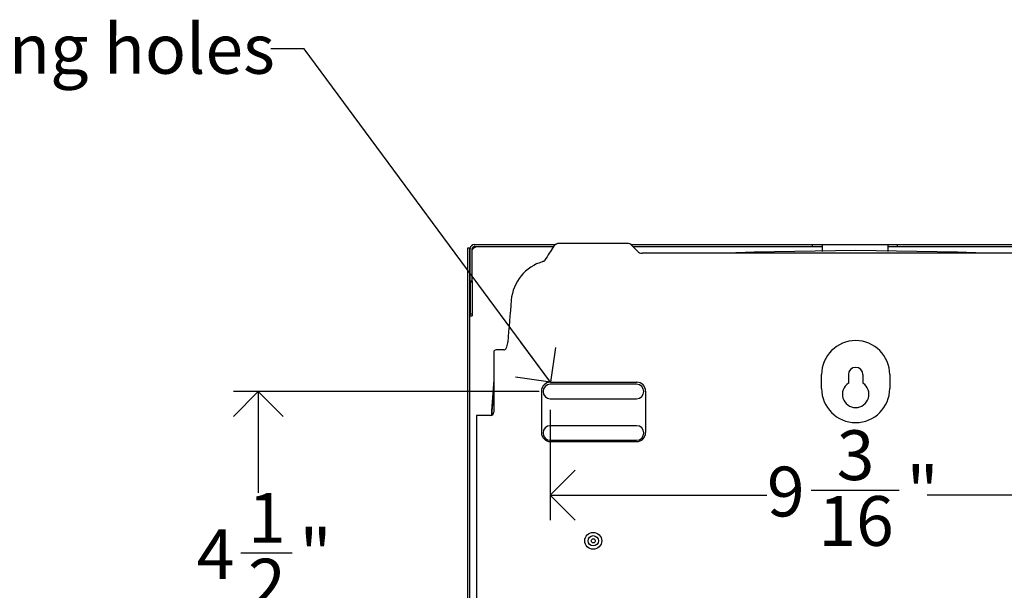
# Model space of a CAD drawing. Units: inches. Extents: x 1 to 60, y 0.4 to 43.9.
# Drawn here: x 29.3 to 44.1, y 21.9 to 30.5 of the extents above; entities that cross this region are included whole.
import ezdxf

# ---------------------------------------------------------------- set-up
doc = ezdxf.new("R2010")
doc.units = ezdxf.units.IN
doc.header["$MEASUREMENT"] = 0
doc.layers.add('DIMS', color=5, linetype='Continuous')
doc.layers.add('NOTES', color=1, linetype='Continuous')
doc.styles.add('SLDTEXTSTYLE1', font='TXT', dxfattribs={"width": 0.75})
doc.dimstyles.new('SLDDIMSTYLE1', dxfattribs={"dimtxt": 0.75, "dimasz": 0.75, "dimexe": 0, "dimexo": 0.0625, "dimgap": 0.1875, "dimtad": 0, "dimtih": 1, "dimtoh": 1, "dimdec": 6, "dimrnd": 1e-09, "dimzin": 12, "dimdsep": 46, "dimlunit": 5, "dimtxsty": 'SLDTEXTSTYLE1', "dimblk1": 'OPEN90', "dimblk2": 'OPEN90', "dimsah": 1, "dimcen": 0.09, "dimadec": 0, "dimazin": 3, "dimtfac": 1, "dimtofl": 0, "dimtmove": 0, "dimatfit": 3, "dimldrblk": 'OPEN90', "dimfxl": 1, "dimfrac": 2, "dimtolj": 1, "dimtzin": 12, "dimarcsym": 0})
doc.dimstyles.new('SLDDIMSTYLE2', dxfattribs={"dimtxt": 0.18, "dimasz": 0.75, "dimexe": 0, "dimexo": 0.0625, "dimgap": 0, "dimtad": 0, "dimtih": 1, "dimtoh": 1, "dimdec": 0, "dimrnd": 1e-09, "dimzin": 0, "dimdsep": 46, "dimlunit": 5, "dimtxsty": 'Standard', "dimblk1": 'OPEN90', "dimblk2": 'OPEN90', "dimsah": 1, "dimcen": 0.09, "dimadec": 0, "dimazin": 0, "dimtfac": 0.75, "dimtdec": 0, "dimtofl": 0, "dimtmove": 0, "dimatfit": 3, "dimldrblk": 'OPEN90', "dimfxl": 1, "dimfrac": 2, "dimtolj": 1, "dimtzin": 0, "dimarcsym": 0})

# ---------------------------------------------------------------- blocks, each defined once
blk = doc.blocks.new('_Open90')
at = {"color": 0, "linetype": 'ByBlock', "lineweight": -2}
for p, q in [((-0.5, 0.5), (0, 0)), ((0, 0), (-1, 0)), ((0, 0), (-0.5, -0.5))]:
    blk.add_line(p, q, dxfattribs=at)
blk = doc.blocks.new('_D_3')
at = {"layer": 'DIMS'}
for p, q in [((37.259, 24.618), (37.259, 22.957)), ((46.459, 24.618), (46.459, 22.957)), ((37.259, 23.332), (40.522, 23.332)), ((41.186, 23.409), (42.514, 23.409)), ((46.459, 23.332), (42.933, 23.332))]:
    blk.add_line(p, q, dxfattribs=at)
at = {"layer": 'DIMS', "xscale": 0.7500000000000001, "yscale": 0.7500000000000001, "rotation": 180.0000000000004}
blk.add_blockref('_Open90', (37.259, 23.332, 0.356), dxfattribs=at)
at = {"layer": 'DIMS', "xscale": 0.7500000000000001, "yscale": 0.7500000000000001}
blk.add_blockref('_Open90', (46.459, 23.332, 0.356), dxfattribs=at)
at = {"layer": 'DIMS', "char_height": 0.75, "attachment_point": 1, "style": 'SLDTEXTSTYLE1'}
for s, insert in [('3', (41.573, 24.309)), ('9', (40.522, 23.761)), ('"', (42.624, 23.761)), ('16', (41.296, 23.318))]:
    blk.add_mtext(s, dxfattribs=dict(at, insert=insert))
blk = doc.blocks.new('_D_4')
at = {"layer": 'DIMS'}
for p, q in [((37.092, 24.894), (32.486, 24.894)), ((32.861, 24.894), (32.861, 23.368)), ((32.597, 22.464), (33.371, 22.464)), ((32.861, 20.394), (32.861, 21.406)), ((37.092, 20.394), (32.486, 20.394))]:
    blk.add_line(p, q, dxfattribs=at)
at = {"layer": 'DIMS', "xscale": 0.7500000000000001, "yscale": 0.7500000000000001}
for p, rotation in [((32.861, 24.894, 0.356), 90.0000000000004), ((32.861, 20.394, 0.356), 270.0000000000004)]:
    blk.add_blockref('_Open90', p, dxfattribs=dict(at, rotation=rotation))
at = {"layer": 'DIMS', "char_height": 0.75, "attachment_point": 1, "style": 'SLDTEXTSTYLE1'}
for s, insert in [('1', (32.707, 23.365)), ('"', (33.481, 22.817)), ('4', (31.933, 22.817)), ('2', (32.707, 22.373))]:
    blk.add_mtext(s, dxfattribs=dict(at, insert=insert))

msp = doc.modelspace()

# ---------------------------------------------------------------- linework, layer by layer
at = {"color": 7, "linetype": 'Continuous', "lineweight": 25}
for p, q in [((36.0153441, 27.0583784), (36.0453441, 27.0583784)), ((36.0153441, 12.3396132), (36.0153441, 27.0583784)), ((36.0453441, 12.3396132), (36.0453441, 27.0583784)), ((36.054234, 26.5617735), (36.054234, 27.0486328)), ((36.084234, 26.5617735), (36.084234, 27.0486328)), ((36.1079954, 27.0771557), (36.113234, 27.0773205)), ((36.113234, 27.1076328), (37.251972, 27.1076328)), ((36.113234, 27.0776328), (37.251972, 27.0776328)), ((36.1230449, 27.0773205), (36.113234, 27.0773205)), ((36.1230449, 27.0561073), (36.113234, 27.0561073)), ((36.1230449, 27.0691389), (36.1230449, 27.0776328)), ((36.1230449, 27.0691389), (36.1230449, 27.0561073)), ((37.251972, 27.1076328), (37.3226827, 27.1076328)), ((37.251972, 27.0776328), (37.3080372, 27.0776328)), ((37.3226827, 27.1076328), (37.3231041, 27.1076328)), ((37.3231041, 27.1076328), (37.3358177, 27.1076328)), ((38.4147571, 27.1263059), (37.3940065, 27.1263059)), ((38.4729458, 27.1076328), (38.49084, 27.1076328)), ((38.5702419, 27.0075474), (38.4873675, 27.0950644)), ((38.49084, 27.1076328), (38.4912614, 27.1076328)), ((38.4912614, 27.1076328), (38.561972, 27.1076328)), ((38.5038743, 27.0776328), (38.561972, 27.0776328)), ((38.561972, 27.1076328), (41.184151, 27.1076328)), ((38.561972, 27.0776328), (41.184151, 27.0776328)), ((41.184151, 27.1076328), (41.208651, 27.1076328)), ((41.184151, 27.0776328), (41.208651, 27.0776328)), ((41.208651, 27.0776328), (41.208651, 27.1076328)), ((41.208651, 27.1076328), (41.233651, 27.1076328)), ((41.208651, 27.0776328), (41.233651, 27.0776328)), ((41.233651, 27.1076328), (41.3562888, 27.1076328)), ((41.233651, 27.0776328), (41.3562888, 27.0776328)), ((41.3562888, 27.0052064), (41.3562888, 27.1076328)), ((41.3562888, 27.1076328), (42.3405407, 27.1076328)), ((42.3405407, 27.1076328), (42.3405407, 27.0052064)), ((42.3405407, 27.1076328), (42.4631785, 27.1076328)), ((42.3405407, 27.0776328), (42.4631785, 27.0776328)), ((42.4631785, 27.1076328), (42.4881785, 27.1076328)), ((42.4631785, 27.0776328), (42.4881785, 27.0776328)), ((42.4881785, 27.0776328), (42.4881785, 27.1076328)), ((42.4881785, 27.1076328), (42.5126785, 27.1076328)), ((42.4881785, 27.0776328), (42.5126785, 27.0776328)), ((42.5126785, 27.1076328), (45.0800574, 27.1076328)), ((42.5126785, 27.0776328), (45.0800574, 27.0776328)), ((45.0903236, 26.9763059), (38.6428522, 26.9763059)), ((36.054234, 26.5617735), (36.084234, 26.5617735)), ((36.054234, 26.5617735), (36.054234, 26.5487419)), ((36.054234, 26.5487419), (36.084234, 26.5487419)), ((36.054234, 26.5487419), (36.054234, 26.0639486)), ((36.084234, 26.5617735), (36.084234, 26.5487419)), ((36.084234, 26.5487419), (36.084234, 26.0639486)), ((36.0453973, 26.1505945), (36.0453973, 26.1661592)), ((36.0453973, 26.1505945), (36.0453973, 26.1505945)), ((36.054234, 26.0346593), (36.054234, 26.0639486)), ((36.054234, 26.0639486), (36.084234, 26.0639486)), ((36.054234, 26.0346593), (36.084234, 26.0346593)), ((36.084234, 26.0639486), (36.084234, 26.0346593)), ((36.5586385, 25.5209048), (36.4421786, 25.5209048)), ((36.4077368, 25.486463), (36.4077368, 24.5840225)), ((41.3455223, 24.9388029), (41.3455223, 25.1476856)), ((41.7491812, 25.1476856), (41.7491812, 25.0190467)), ((41.9681812, 25.1476856), (41.9681812, 25.0190467)), ((42.3718402, 25.1476856), (42.3718402, 24.9388029)), ((38.5586812, 25.0031856), (37.2586812, 25.0031856)), ((37.2599879, 25.0331856), (38.5599879, 25.0331856)), ((37.1254879, 24.8986856), (37.1254879, 24.2736856)), ((37.2586812, 24.7841856), (38.5586812, 24.7841856)), ((38.6944879, 24.8986856), (38.6944879, 24.2736856)), ((36.1453441, 24.5340225), (36.1453441, 12.1496132)), ((36.2053441, 24.5340225), (36.1453441, 24.5340225)), ((36.3577368, 24.5340225), (36.2053441, 24.5340225)), ((38.5586812, 24.3781856), (37.2586812, 24.3781856)), ((37.2586812, 24.1591856), (38.5586812, 24.1591856)), ((37.2599879, 24.1391856), (38.5599879, 24.1391856))]:
    msp.add_line(p, q, dxfattribs=at)
at = {"color": 7, "linetype": 'Continuous', "lineweight": 25, "flags": 128}
msp.add_lwpolyline([(43.8015936, 26.9763059), (43.3899524, 26.9952322), (41.8586812, 27.0186856), (40.3274101, 26.9952322), (39.9157689, 26.9763059)], dxfattribs=at)
at = {"color": 7, "linetype": 'Continuous', "lineweight": 25}
for radius in [0.127, 0.0779372, 0.03125]:
    msp.add_circle((37.905855, 22.6436856), radius, dxfattribs=at)
for centre, radius, start, end in [((36.113234, 27.0486328), 0.059, 90, 180), ((36.113234, 27.0486328), 0.029, 90, 180), ((36.109609, 27.0304747), 0.0258877, 81.95053302, 168.57824634), ((42.0000408, 23.950195), 5.6387734, 146.26327096, 148.78680775), ((37.3940065, 27.0263059), 0.1, 90, 146.26327096), ((38.4147571, 27.0263059), 0.1, 43.4392481, 90), ((38.6428522, 27.0763059), 0.1, 223.4392481, 270), ((37.3289103, 26.2145688), 0.6607226, 105.82305394, 175.09510849), ((37.134746, 26.8982536), 0.05, 286.26825615, 328.78680775), ((136.3586812, 17.7686856), 100.05, 175.125052039, 175.488421704), ((41.8586812, 25.1476856), 0.513159, 0, 180), ((36.4421786, 25.486463), 0.0344418, 90, 180), ((36.5586385, 25.5553466), 0.0344418, 270, 343.56454247), ((42.0000408, 23.950195), 5.6387734, 162.69247412, 163.56454247), ((36.5688453, 25.6426067), 0.05, 342.69247412, 355.4884217), ((41.8586812, 25.1476856), 0.1095, 0, 180), ((160.7845031, 16.2149286), 124.6917017, 175.92693826, 176.17341767), ((92.3920077, 20.7097222), 56.1477016, 175.62735876, 176.09120163), ((37.2599879, 24.8986856), 0.1345, 90, 180), ((37.2586812, 24.8936856), 0.1095, 90, 270), ((38.5586812, 24.8936856), 0.1095, 270, 90), ((38.5599879, 24.8986856), 0.1345, 0, 90), ((41.8586812, 24.9388029), 0.513159, 180, 0), ((41.8586812, 24.8516856), 0.2, 123.195671, 56.804329), ((36.3577368, 24.5840225), 0.05, 270, 0), ((37.2586812, 24.2686856), 0.1095, 90, 270), ((38.5586812, 24.2686856), 0.1095, 270, 90), ((37.2599879, 24.2736856), 0.1345, 180, 270), ((38.5599879, 24.2736856), 0.1345, 270, 0)]:
    msp.add_arc(centre, radius, start, end, dxfattribs=at)

# ---------------------------------------------------------------- texts
at = {"layer": 'NOTES', "insert": (25.622086, 30.4320673), "char_height": 0.75, "attachment_point": 1, "style": 'SLDTEXTSTYLE1'}
msp.add_mtext('mounting holes', dxfattribs=at)

# ---------------------------------------------------------------- dimensions: what is measured, and where the dimension line sits
at = {"layer": 'DIMS'}
dim = msp.add_linear_dim(base=(32.8614372, 20.3936856), p1=(37.2586812, 24.8936856), p2=(37.2586812, 20.3936856), angle=90, dimstyle='SLDDIMSTYLE1', dxfattribs=at)
dim.commit()
dim.dimension.update_dxf_attribs({"geometry": '_D_4', "text_midpoint": (32.8614372, 22.3868942), "dimtype": 160})
dim = msp.add_linear_dim(base=(46.4586812, 23.3316115), p1=(37.2586812, 24.7841856), p2=(46.4586812, 24.7841856), dimstyle='SLDDIMSTYLE1', dxfattribs=at)
dim.commit()
dim.dimension.update_dxf_attribs({"geometry": '_D_3', "text_midpoint": (41.7277369, 23.3316115), "dimtype": 160})

# ---------------------------------------------------------------- leaders
at = {"layer": 'NOTES'}
msp.add_leader([(37.2599879, 25.0331856), (33.55152, 30.0572755), (33.05152, 30.0572755)], dimstyle='SLDDIMSTYLE2', dxfattribs=at)

doc.saveas('drawing.dxf')
